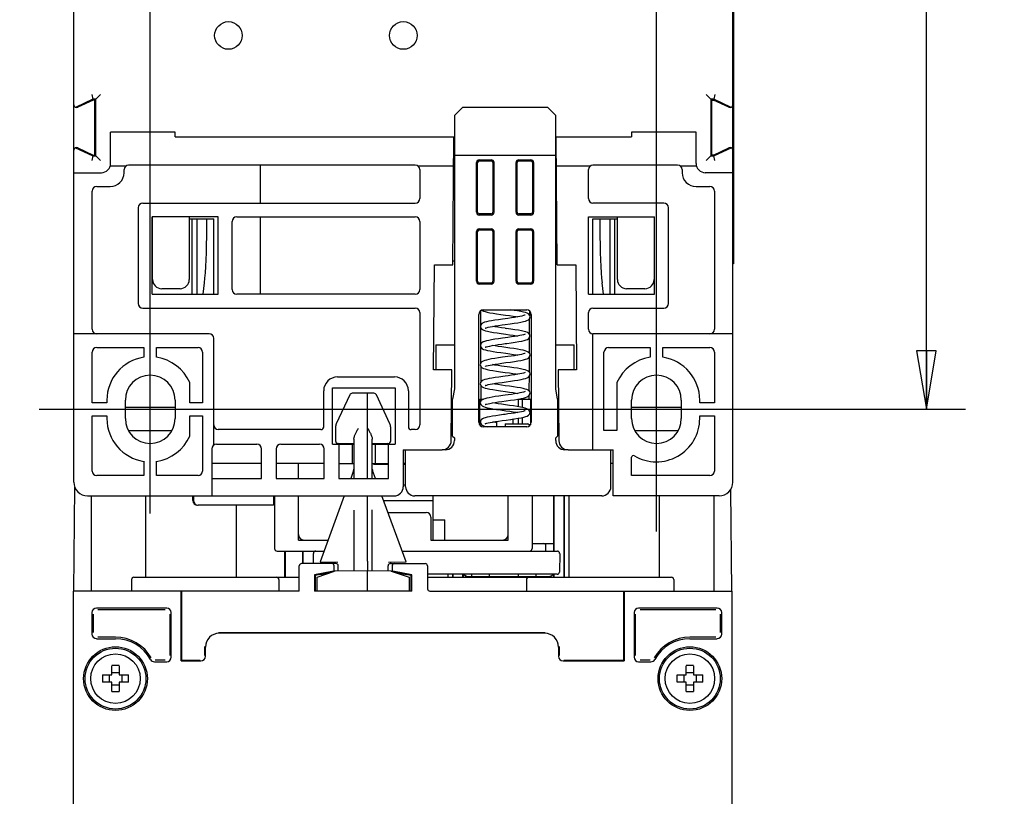
# Model space of a CAD drawing. Units: inches. Extents: x 1 to 21, y 1.5 to 16.2.
# Drawn here: x 17.8 to 21, y 7.8 to 10.3 of the extents above; entities that cross this region are included whole.
import ezdxf

# ---------------------------------------------------------------- set-up
doc = ezdxf.new("R2010")
doc.units = ezdxf.units.IN
doc.header["$LTSCALE"] = 1.21
doc.header["$MEASUREMENT"] = 0
doc.layers.get('0').update_dxf_attribs({"linetype": 'CONTINUOUS'})
doc.styles.get("Standard").update_dxf_attribs({"font": 'txt', "width": 0.8})
doc.dimstyles.new('DIMSTYLE_1', dxfattribs={"dimtxt": 0.15625, "dimasz": 0.1875, "dimexe": 0.125, "dimexo": 0.0625, "dimgap": 0.078125, "dimtad": 0, "dimtih": 1, "dimtoh": 1, "dimlfac": 1.333333, "dimzin": 4, "dimdsep": 46, "dimtxsty": 'Standard', "dimblk": 'CLOSED', "dimblk1": 'CLOSED', "dimblk2": 'CLOSED', "dimcen": 0.09, "dimadec": 0, "dimazin": 0, "dimtfac": 1, "dimtofl": 0, "dimtmove": 0, "dimatfit": 3, "dimldrblk": 'CLOSED', "dimfxl": 1, "dimtolj": 1, "dimtzin": 4, "dimarcsym": 0})

# ---------------------------------------------------------------- blocks, each defined once
blk = doc.blocks.new('_CLOSED')
at = {"color": 0, "linetype": 'ByBlock'}
for p, q in [((0, 0), (-1, 0.167)), ((-1, 0.167), (-1, -0.167)), ((-1, -0.167), (0, 0)), ((-1, 0), (0, 0))]:
    blk.add_line(p, q, dxfattribs=at)
blk = doc.blocks.new('*D10')
at = {"color": 2, "linetype": 'Continuous', "transparency": 16777216}
for p, q in [((17.8783, 12.0588), (20.8295, 12.0588)), ((20.7045, 12.0588), (20.7045, 10.9278)), ((20.7045, 9.0766), (20.7045, 10.381)), ((17.8586, 9.0766), (20.8295, 9.0766))]:
    blk.add_line(p, q, dxfattribs=at)
at = {"color": 2, "linetype": 'Continuous', "transparency": 16777216, "xscale": 0.1875, "yscale": 0.1875, "zscale": 0.1875}
for p, rotation in [((20.7045, 12.0588), 90), ((20.7045, 9.0766), 270)]:
    blk.add_blockref('_CLOSED', p, dxfattribs=dict(at, rotation=rotation))
at = {"color": 2, "linetype": 'Continuous', "transparency": 16777216, "insert": (20.642, 10.8497), "char_height": 0.15625, "width": 0.625, "attachment_point": 2, "line_spacing_factor": 0.9}
blk.add_mtext('3.98\\P[101]', dxfattribs=at)
blk = doc.blocks.new('*D12')
at = {"color": 2, "linetype": 'Continuous', "transparency": 16777216}
for p, q in [((18.2147, 8.7422), (18.2147, 12.9951)), ((19.8387, 8.6849), (19.8387, 12.9951)), ((18.2147, 12.8701), (18.6361, 12.8701)), ((19.8387, 12.8701), (19.4173, 12.8701))]:
    blk.add_line(p, q, dxfattribs=at)
at = {"color": 2, "linetype": 'Continuous', "transparency": 16777216, "xscale": 0.1875, "yscale": 0.1875, "zscale": 0.1875, "rotation": 180}
blk.add_blockref('_CLOSED', (18.2147, 12.8701), dxfattribs=at)
at = {"color": 2, "linetype": 'Continuous', "transparency": 16777216, "xscale": 0.1875, "yscale": 0.1875, "zscale": 0.1875}
blk.add_blockref('_CLOSED', (19.8387, 12.8701), dxfattribs=at)
at = {"color": 2, "linetype": 'Continuous', "transparency": 16777216, "insert": (19.0267, 12.9482), "char_height": 0.15625, "width": 0.625, "attachment_point": 2, "line_spacing_factor": 0.9}
blk.add_mtext('2.165\\P[55]', dxfattribs=at)

msp = doc.modelspace()

# ---------------------------------------------------------------- linework, layer by layer
at = {"color": 6, "linetype": 'Continuous'}
for p, q in [((17.9696, 8.8433), (17.9696, 12.1504)), ((20.0838, 8.8433), (20.0838, 12.1504)), ((18.0277, 10.0858), (18.031, 10.071)), ((18.0552, 10.0858), (18.0405, 10.071)), ((19.9981, 10.0858), (20.0129, 10.071)), ((20.0257, 10.0858), (20.0224, 10.071)), ((18.031, 10.071), (17.975, 10.0449)), ((18.0316, 10.0681), (17.9822, 10.045)), ((18.0405, 10.071), (18.031, 10.071)), ((18.0375, 10.0681), (18.0316, 10.0681)), ((18.0375, 9.8921), (18.0375, 10.0681)), ((18.0405, 9.8892), (18.0405, 10.071)), ((20.0129, 10.071), (20.0129, 9.8892)), ((20.0224, 10.071), (20.0129, 10.071)), ((20.0159, 9.8921), (20.0159, 10.0681)), ((20.0159, 10.0681), (20.0218, 10.0681)), ((20.0712, 10.045), (20.0218, 10.0681)), ((20.0784, 10.0449), (20.0224, 10.071)), ((18.0877, 9.8649), (18.0877, 9.9653)), ((18.2944, 9.9653), (18.0877, 9.9653)), ((18.2944, 9.9506), (18.2944, 9.9653)), ((18.2944, 9.9506), (19.1906, 9.9506)), ((19.1854, 9.5401), (19.1889, 9.9506)), ((19.5154, 9.9506), (19.759, 9.9506)), ((19.5206, 9.5401), (19.517, 9.9506)), ((19.759, 9.9653), (19.759, 9.9506)), ((19.9657, 9.9653), (19.759, 9.9653)), ((19.9657, 9.8649), (19.9657, 9.9653)), ((17.975, 9.9153), (18.031, 9.8892)), ((17.9822, 9.9152), (18.0316, 9.8921)), ((18.031, 9.8892), (18.0277, 9.8744)), ((18.031, 9.8892), (18.0405, 9.8892)), ((18.0316, 9.8921), (18.0375, 9.8921)), ((18.0552, 9.8744), (18.0405, 9.8892)), ((19.9981, 9.8744), (20.0129, 9.8892)), ((20.0129, 9.8892), (20.0224, 9.8892)), ((20.0218, 9.8921), (20.0159, 9.8921)), ((20.0218, 9.8921), (20.0712, 9.9152)), ((20.0224, 9.8892), (20.0784, 9.9153)), ((20.0257, 9.8744), (20.0224, 9.8892)), ((18.1359, 9.8564), (18.0864, 9.8564)), ((19.0651, 9.86), (18.1456, 9.86)), ((18.569, 9.738), (18.569, 9.86)), ((19.1881, 9.8564), (19.0748, 9.8564)), ((19.6253, 9.8564), (19.5178, 9.8564)), ((19.9066, 9.86), (19.635, 9.86)), ((19.9669, 9.8564), (19.9163, 9.8564)), ((17.9696, 9.8354), (18.0582, 9.8354)), ((18.1308, 9.8354), (18.1308, 9.8452)), ((19.0798, 9.8452), (19.0798, 9.7527)), ((19.6202, 9.7527), (19.6202, 9.8452)), ((19.9214, 9.8452), (19.9214, 9.8354)), ((20.0838, 9.8354), (19.9952, 9.8354)), ((18.0434, 9.7911), (18.0865, 9.7911)), ((19.9657, 9.7911), (20.01, 9.7911)), ((18.0287, 9.3334), (18.0287, 9.7764)), ((20.0247, 9.7764), (20.0247, 9.3334)), ((18.1911, 9.738), (19.0651, 9.738)), ((19.8623, 9.738), (19.635, 9.738)), ((18.1763, 9.7232), (18.1763, 9.4161)), ((19.8771, 9.4161), (19.8771, 9.7232)), ((18.2206, 9.4457), (18.2206, 9.6937)), ((18.4332, 9.6937), (18.2206, 9.6937)), ((18.2206, 9.6878), (18.2221, 9.6878)), ((18.3402, 9.6878), (18.4184, 9.6878)), ((18.349, 9.4457), (18.349, 9.6878)), ((18.3638, 9.6878), (18.3638, 9.4457)), ((18.3963, 9.657), (18.3963, 9.6878)), ((18.4184, 9.4457), (18.4184, 9.6878)), ((18.4332, 9.4457), (18.4332, 9.6937)), ((18.4775, 9.4604), (18.4775, 9.6789)), ((18.4922, 9.6937), (19.0651, 9.6937)), ((18.569, 9.4457), (18.569, 9.6937)), ((19.0798, 9.6789), (19.0798, 9.4604)), ((19.6202, 9.4457), (19.6202, 9.6937)), ((19.6202, 9.6937), (19.8328, 9.6937)), ((19.635, 9.4457), (19.635, 9.6878)), ((19.635, 9.6878), (19.7132, 9.6878)), ((19.6571, 9.6878), (19.6571, 9.657)), ((19.6896, 9.6878), (19.6896, 9.4457)), ((19.7043, 9.6878), (19.7043, 9.4457)), ((19.8328, 9.6878), (19.8313, 9.6878)), ((19.8328, 9.4457), (19.8328, 9.6937)), ((19.1234, 9.2035), (19.1263, 9.5401)), ((19.1263, 9.5401), (19.1854, 9.5401)), ((19.5206, 9.5401), (19.5796, 9.5401)), ((19.5796, 9.5401), (19.5826, 9.2035)), ((18.3843, 9.4457), (18.3889, 9.4823)), ((19.6691, 9.4457), (19.6645, 9.4823)), ((18.2206, 9.4457), (18.4332, 9.4457)), ((19.0651, 9.4457), (18.4922, 9.4457)), ((19.6202, 9.4457), (19.8328, 9.4457)), ((18.1911, 9.4014), (19.0651, 9.4014)), ((19.0798, 9.3866), (19.0798, 9.0264)), ((19.432, 9.3807), (19.432, 9.3771)), ((19.6202, 9.3334), (19.6202, 9.3866)), ((19.635, 9.4014), (19.8623, 9.4014)), ((18.4037, 9.3187), (17.9696, 9.3187)), ((19.635, 8.9466), (19.635, 9.3187)), ((20.0838, 9.3187), (19.635, 9.3187)), ((18.4184, 8.9614), (18.4184, 9.3039)), ((18.0287, 9.0972), (18.0287, 9.2596)), ((18.0434, 9.2744), (18.194, 9.2744)), ((18.194, 9.2744), (18.194, 9.2433)), ((18.2354, 9.2433), (18.2354, 9.2744)), ((18.2354, 9.2744), (18.3682, 9.2744)), ((18.383, 9.2596), (18.383, 9.0972)), ((19.6704, 9.0086), (19.6704, 9.2596)), ((19.6852, 9.2744), (19.818, 9.2744)), ((19.818, 9.2744), (19.818, 9.2433)), ((19.8594, 9.2433), (19.8594, 9.2744)), ((19.8594, 9.2744), (20.01, 9.2744)), ((20.0247, 9.2596), (20.0247, 9.0972)), ((19.1824, 9.2035), (19.1234, 9.2035)), ((19.1804, 8.9759), (19.1824, 9.2035)), ((19.5235, 9.2035), (19.5255, 8.9759)), ((19.5826, 9.2035), (19.5235, 9.2035)), ((18.3417, 9.0972), (18.3417, 9.1621)), ((18.8156, 9.1804), (18.9986, 9.1804)), ((19.7117, 9.1621), (19.7117, 9.0086)), ((18.7713, 9.0205), (18.7713, 9.1361)), ((18.7993, 8.9644), (18.7993, 9.1451)), ((18.7993, 9.1451), (19.0001, 9.1451)), ((19.0001, 9.1451), (19.0001, 8.9644)), ((19.0429, 9.1361), (19.0429, 9.0205)), ((18.0759, 9.0972), (18.0287, 9.0972)), ((18.0759, 9.1061), (18.0759, 9.0972)), ((18.135, 9.047), (18.135, 9.1061)), ((18.2944, 9.1061), (18.2944, 9.047)), ((18.383, 9.0972), (18.3417, 9.0972)), ((19.2718, 9.0268), (19.2718, 9.109)), ((19.2718, 9.109), (19.2837, 9.109)), ((19.3936, 9.109), (19.4342, 9.109)), ((19.3958, 9.0848), (19.3958, 9.109)), ((19.4342, 9.109), (19.4342, 9.0268)), ((19.759, 9.047), (19.759, 9.1061)), ((19.9184, 9.1061), (19.9184, 9.047)), ((19.9775, 9.0972), (19.9775, 9.1061)), ((20.0247, 9.0972), (19.9775, 9.0972)), ((18.2944, 9.0825), (18.135, 9.0825)), ((19.2688, 9.083), (19.2703, 9.029)), ((19.4356, 9.029), (19.4371, 9.0831)), ((19.9184, 9.0825), (19.759, 9.0825)), ((18.0287, 8.8787), (18.0287, 9.0559)), ((18.0287, 9.0559), (18.0759, 9.0559)), ((18.0759, 9.0559), (18.0759, 9.047)), ((18.3417, 8.991), (18.3417, 9.0559)), ((18.3417, 9.0559), (18.383, 9.0559)), ((18.383, 9.0559), (18.383, 8.8787)), ((19.3264, 9.0205), (19.3264, 9.0379)), ((19.3795, 9.0298), (19.3795, 9.0411)), ((19.3958, 9.0298), (19.3958, 9.0481)), ((19.9775, 9.047), (19.9775, 9.0559)), ((19.9775, 9.0559), (20.0247, 9.0559)), ((20.0247, 9.0559), (20.0247, 8.8787)), ((18.7624, 9.0116), (18.4332, 9.0116)), ((19.0651, 9.0116), (19.0518, 9.0116)), ((19.7117, 9.0086), (19.6704, 9.0086)), ((18.4125, 8.9496), (18.4125, 8.799)), ((18.4273, 8.9644), (18.5572, 8.9644)), ((18.572, 8.8551), (18.572, 8.9496)), ((18.6192, 8.9496), (18.6192, 8.8551)), ((18.634, 8.9644), (18.758, 8.9644)), ((18.7728, 8.8551), (18.7728, 8.9496)), ((18.7993, 8.9644), (18.8681, 8.9644)), ((18.82, 8.9644), (18.82, 8.8551)), ((18.8628, 8.9644), (18.8628, 8.9023)), ((18.9272, 8.9644), (19.0001, 8.9644)), ((18.9366, 8.9644), (18.9366, 8.9023)), ((18.9794, 8.8551), (18.9794, 8.9644)), ((19.0267, 8.9466), (19.0267, 8.8285)), ((19.0267, 8.9466), (19.1509, 8.9466)), ((19.555, 8.9466), (19.6999, 8.9466)), ((19.6999, 8.799), (19.6999, 8.9466)), ((18.194, 8.9098), (18.194, 8.864)), ((18.2354, 8.864), (18.2354, 8.9098)), ((19.759, 8.864), (19.759, 8.9226)), ((18.572, 8.9023), (18.4125, 8.9023)), ((18.7728, 8.9023), (18.6192, 8.9023)), ((18.82, 8.9023), (18.8681, 8.9023)), ((18.9272, 8.9023), (18.9794, 8.9023)), ((18.9322, 8.8994), (18.9322, 8.9021)), ((18.9794, 8.8994), (18.9322, 8.8994)), ((19.0341, 8.9023), (19.0267, 8.9023)), ((19.0341, 8.8994), (19.0267, 8.8994)), ((19.6999, 8.9023), (19.6925, 8.9023)), ((18.194, 8.864), (18.0434, 8.864)), ((18.3682, 8.864), (18.2354, 8.864)), ((18.4125, 8.8551), (18.572, 8.8551)), ((18.6192, 8.8551), (18.7728, 8.8551)), ((18.82, 8.8551), (18.9794, 8.8551)), ((20.01, 8.864), (19.759, 8.864)), ((19.0267, 8.8344), (19.0341, 8.8344)), ((18.0139, 8.799), (18.9972, 8.799)), ((18.3535, 8.799), (18.3535, 8.7842)), ((18.6104, 8.799), (18.6104, 8.7695)), ((19.1212, 8.799), (19.1212, 8.6573)), ((20.0395, 8.799), (19.6999, 8.799)), ((18.6104, 8.7695), (18.3682, 8.7695)), ((19.1212, 8.7222), (19.1596, 8.7222)), ((19.1596, 8.6573), (19.1596, 8.7222))]:
    msp.add_line(p, q, dxfattribs=at)
at = {"color": 7, "linetype": 'Continuous'}
for p, q in [((20.0853, 11.4562), (20.0853, 9.5428)), ((19.2171, 10.0451), (19.1906, 10.0185)), ((19.2171, 10.0451), (19.4888, 10.0451)), ((19.5154, 10.0185), (19.4888, 10.0451)), ((19.1906, 10.0185), (19.1906, 9.1425)), ((19.5154, 9.1425), (19.5154, 10.0185)), ((19.1906, 9.8915), (19.5154, 9.8915)), ((19.1883, 9.8768), (19.1906, 9.8768)), ((19.2614, 9.7084), (19.2614, 9.8679)), ((19.2648, 9.7084), (19.2648, 9.8679)), ((19.2703, 9.8768), (19.3087, 9.8768)), ((19.2703, 9.8734), (19.3087, 9.8734)), ((19.3141, 9.8679), (19.3141, 9.7084)), ((19.3175, 9.8679), (19.3175, 9.7084)), ((19.3884, 9.7084), (19.3884, 9.8679)), ((19.3918, 9.7084), (19.3918, 9.8679)), ((19.3973, 9.8768), (19.4356, 9.8768)), ((19.3973, 9.8734), (19.4356, 9.8734)), ((19.4411, 9.8679), (19.4411, 9.7084)), ((19.4445, 9.8679), (19.4445, 9.7084)), ((19.5154, 9.8768), (19.5176, 9.8768)), ((20.0853, 9.7879), (20.0838, 9.7879)), ((19.3087, 9.703), (19.2703, 9.703)), ((19.3087, 9.6996), (19.2703, 9.6996)), ((19.4356, 9.703), (19.3973, 9.703)), ((19.4356, 9.6996), (19.3973, 9.6996)), ((18.2221, 9.4929), (18.2221, 9.6937)), ((18.3402, 9.6937), (18.3402, 9.4929)), ((19.7132, 9.4929), (19.7132, 9.6937)), ((19.8313, 9.6937), (19.8313, 9.4929)), ((19.2614, 9.487), (19.2614, 9.6464)), ((19.2648, 9.487), (19.2648, 9.6464)), ((19.2703, 9.6553), (19.3087, 9.6553)), ((19.2703, 9.6519), (19.3087, 9.6519)), ((19.3141, 9.6464), (19.3141, 9.487)), ((19.3175, 9.6464), (19.3175, 9.487)), ((19.3884, 9.487), (19.3884, 9.6464)), ((19.3918, 9.487), (19.3918, 9.6464)), ((19.3973, 9.6553), (19.4356, 9.6553)), ((19.3973, 9.6519), (19.4356, 9.6519)), ((19.4411, 9.6464), (19.4411, 9.487)), ((19.4445, 9.6464), (19.4445, 9.487)), ((19.1906, 9.552), (19.1855, 9.552)), ((19.5205, 9.552), (19.5154, 9.552)), ((20.0853, 9.5428), (20.0838, 9.5428)), ((19.3087, 9.4815), (19.2703, 9.4815)), ((19.3087, 9.4781), (19.2703, 9.4781)), ((19.4356, 9.4815), (19.3973, 9.4815)), ((19.4356, 9.4781), (19.3973, 9.4781)), ((18.3106, 9.4634), (18.2516, 9.4634)), ((19.8018, 9.4634), (19.7427, 9.4634)), ((19.2688, 9.0352), (19.2688, 9.3807)), ((19.2789, 9.3945), (19.2795, 9.3939)), ((19.2795, 9.3939), (19.2839, 9.3918)), ((19.2836, 9.3955), (19.4224, 9.3955)), ((19.2839, 9.3918), (19.2893, 9.39)), ((19.4315, 9.3788), (19.4278, 9.3826)), ((19.4371, 9.3807), (19.4371, 9.0352)), ((19.3534, 9.3485), (19.3695, 9.3507)), ((19.4006, 9.3743), (19.3928, 9.3729)), ((19.4314, 9.3672), (19.4332, 9.3731)), ((19.4332, 9.3731), (19.4315, 9.3788)), ((19.3534, 9.3364), (19.357, 9.3359)), ((19.1315, 9.2833), (19.1315, 9.2035)), ((19.1315, 9.2833), (19.1906, 9.2833)), ((19.5154, 9.2833), (19.5744, 9.2833)), ((19.5744, 9.2035), (19.5744, 9.2833)), ((18.9122, 9.1284), (18.8628, 9.1279)), ((18.9122, 8.8551), (18.9122, 9.1284)), ((18.9324, 9.1282), (18.9122, 9.1284)), ((19.1906, 9.1425), (19.1847, 9.109)), ((19.5213, 9.109), (19.5154, 9.1425)), ((18.8549, 9.1228), (18.8118, 9.0305)), ((18.9835, 9.0305), (18.9403, 9.1231)), ((19.1847, 8.9909), (19.1847, 9.109)), ((19.2758, 9.1035), (19.2737, 9.0978)), ((19.4076, 9.109), (19.4076, 9.0826)), ((19.5213, 9.109), (19.5213, 8.9909)), ((19.274, 9.0383), (19.2745, 9.0318)), ((19.3222, 9.0373), (19.3325, 9.0389)), ((19.3325, 9.0389), (19.3438, 9.0405)), ((19.3703, 9.0442), (19.3715, 9.0444)), ((19.3715, 9.0444), (19.3836, 9.0461)), ((19.4076, 9.0503), (19.4076, 9.0298)), ((18.1456, 9.0084), (18.2838, 9.0084)), ((18.8091, 9.018), (18.8091, 8.9757)), ((18.9862, 8.9754), (18.9862, 9.018)), ((19.4224, 9.0205), (19.2836, 9.0205)), ((19.3534, 9.0298), (19.3534, 9.0205)), ((19.3534, 9.0298), (19.4239, 9.0298)), ((19.4342, 9.0264), (19.4312, 9.0264)), ((19.7695, 9.0084), (19.9076, 9.0084)), ((18.8681, 8.9807), (18.8681, 8.8551)), ((18.9272, 8.8551), (18.9272, 8.9806)), ((19.1847, 8.9909), (19.1906, 8.985)), ((19.1906, 8.985), (19.1906, 8.9762)), ((19.5154, 8.985), (19.5213, 8.9909)), ((19.5154, 8.9762), (19.5154, 8.985)), ((18.8681, 8.9664), (18.8179, 8.9668)), ((18.9775, 8.9665), (18.9272, 8.9661)), ((19.0341, 8.8285), (19.0341, 8.9466)), ((19.161, 8.9466), (19.1509, 8.9466)), ((19.555, 8.9466), (19.5449, 8.9466)), ((19.6925, 8.8285), (19.6925, 8.9466)), ((18.6901, 8.8551), (18.6901, 8.9021)), ((18.8672, 8.8808), (18.8578, 8.8551)), ((18.9375, 8.8551), (18.9281, 8.8808)), ((17.9703, 8.4935), (17.9732, 8.8269)), ((20.0761, 8.8188), (20.079, 8.4935)), ((18.0265, 8.4935), (18.0265, 8.799)), ((18.352, 8.7839), (18.352, 8.799)), ((18.3528, 8.799), (18.3528, 8.7847)), ((18.6133, 8.799), (18.6133, 8.6307)), ((18.6901, 8.6573), (18.6901, 8.799)), ((18.8373, 8.799), (18.7597, 8.587)), ((18.9122, 8.7728), (18.9122, 8.799)), ((19.0356, 8.587), (18.958, 8.799)), ((18.9634, 8.7842), (19.1212, 8.7842)), ((19.663, 8.799), (19.0636, 8.799)), ((19.3633, 8.6573), (19.3633, 8.799)), ((19.4401, 8.799), (19.4401, 8.6307)), ((19.5089, 8.799), (19.5089, 8.6942)), ((19.5107, 8.6218), (19.5107, 8.799)), ((19.5425, 8.5378), (19.5425, 8.799)), ((19.5442, 8.5378), (19.5442, 8.799)), ((20.0228, 8.799), (20.0228, 8.4935)), ((18.8681, 8.7533), (18.8681, 8.5581)), ((18.9122, 8.7308), (18.9122, 8.7728)), ((18.9272, 8.5584), (18.9272, 8.7547)), ((18.9122, 8.5896), (18.9122, 8.7308)), ((18.9775, 8.7459), (19.1005, 8.7459)), ((19.1153, 8.7311), (19.1153, 8.6573)), ((19.5088, 8.6855), (19.5087, 8.6845)), ((19.5089, 8.6931), (19.5088, 8.6893)), ((19.5088, 8.6893), (19.5088, 8.6869)), ((19.5088, 8.6869), (19.5088, 8.6855)), ((19.5089, 8.6941), (19.5089, 8.6931)), ((18.6901, 8.6573), (18.7854, 8.6573)), ((19.1153, 8.6573), (19.3633, 8.6573)), ((19.5085, 8.6824), (19.5085, 8.6218)), ((19.5087, 8.6833), (19.5087, 8.683)), ((19.4401, 8.646), (19.5085, 8.646)), ((19.4837, 8.6218), (19.4839, 8.6386)), ((18.6222, 8.6218), (18.7725, 8.6218)), ((18.6468, 8.5378), (18.6468, 8.6218)), ((18.6476, 8.6218), (18.6476, 8.5378)), ((18.7048, 8.5821), (18.7048, 8.6218)), ((18.7056, 8.5821), (18.7056, 8.6218)), ((18.7387, 8.5821), (18.7384, 8.6144)), ((19.0228, 8.6218), (19.5208, 8.6218)), ((19.5282, 8.6144), (19.5276, 8.5547)), ((18.6924, 8.4935), (18.6931, 8.5747)), ((18.8107, 8.5821), (18.7005, 8.5821)), ((18.7597, 8.587), (18.8164, 8.5865)), ((18.8049, 8.5571), (18.8048, 8.5748)), ((18.8091, 8.5865), (18.8091, 8.5821)), ((18.8182, 8.5591), (18.8181, 8.5748)), ((18.9122, 8.5896), (18.9122, 8.5585)), ((18.9777, 8.5591), (18.9778, 8.5748)), ((18.9789, 8.5865), (19.0356, 8.587)), ((18.9852, 8.5821), (19.0966, 8.5821)), ((18.9862, 8.5821), (18.9862, 8.5865)), ((18.9911, 8.5748), (18.991, 8.5568)), ((19.1039, 8.5747), (19.1046, 8.5009)), ((18.155, 8.5305), (18.1547, 8.4935)), ((18.1624, 8.5378), (18.6928, 8.5378)), ((18.6275, 8.5305), (18.6278, 8.4935)), ((18.7976, 8.5566), (18.7419, 8.5458)), ((18.7419, 8.5458), (18.7419, 8.4935)), ((18.7419, 8.5458), (18.7429, 8.545)), ((18.7429, 8.5438), (18.7429, 8.545)), ((18.7429, 8.5438), (18.7437, 8.5442)), ((18.7584, 8.547), (18.7437, 8.5443)), ((18.7437, 8.5451), (18.7437, 8.5442)), ((18.7943, 8.5533), (18.7444, 8.5437)), ((18.7444, 8.5437), (18.7444, 8.4935)), ((18.75, 8.5378), (18.8064, 8.5576)), ((18.75, 8.495), (18.75, 8.5378)), ((18.7577, 8.5479), (18.7592, 8.5482)), ((18.7584, 8.547), (18.7592, 8.5472)), ((18.774, 8.5509), (18.774, 8.5501)), ((18.9122, 8.5585), (18.8064, 8.5576)), ((18.817, 8.5589), (18.8099, 8.5576)), ((18.9122, 8.4935), (18.9122, 8.5585)), ((18.9881, 8.5578), (18.9122, 8.5585)), ((18.9845, 8.5579), (18.9789, 8.5589)), ((18.9881, 8.5578), (19.0453, 8.5378)), ((19.054, 8.5458), (18.9983, 8.5566)), ((19.0515, 8.5437), (19.0003, 8.5536)), ((19.022, 8.5501), (19.022, 8.5509)), ((19.0383, 8.5479), (19.0367, 8.5482)), ((19.0375, 8.547), (19.0367, 8.5472)), ((19.0522, 8.5443), (19.0375, 8.547)), ((19.0453, 8.5378), (19.0453, 8.4947)), ((19.0515, 8.4935), (19.0515, 8.5437)), ((19.0522, 8.5442), (19.0522, 8.5451)), ((19.053, 8.5438), (19.0522, 8.5442)), ((19.053, 8.545), (19.054, 8.5458)), ((19.053, 8.545), (19.053, 8.5438)), ((19.054, 8.4935), (19.054, 8.5458)), ((19.5203, 8.5474), (19.1042, 8.5474)), ((19.1043, 8.5378), (19.8869, 8.5378)), ((19.1842, 8.5474), (19.1842, 8.5378)), ((19.1859, 8.5474), (19.1859, 8.5378)), ((19.2177, 8.5378), (19.2177, 8.5474)), ((19.2328, 8.5406), (19.4951, 8.5406)), ((19.2466, 8.542), (19.2466, 8.5474)), ((19.3022, 8.5474), (19.3023, 8.542)), ((19.3963, 8.542), (19.3963, 8.5474)), ((19.4217, 8.5305), (19.4214, 8.4935)), ((19.452, 8.5474), (19.452, 8.542)), ((19.5099, 8.5389), (19.5099, 8.5378)), ((19.5107, 8.5378), (19.5107, 8.5474)), ((19.8942, 8.5305), (19.8946, 8.4935)), ((17.9675, 8.4935), (17.9675, 5.3193)), ((18.6924, 8.4935), (17.9675, 8.4935)), ((18.3136, 8.2698), (18.3136, 8.4935)), ((18.316, 8.2867), (18.316, 8.4935)), ((19.054, 8.4935), (18.7419, 8.4935)), ((18.9122, 8.4935), (18.75, 8.495)), ((19.0453, 8.4947), (18.9122, 8.4935)), ((19.112, 8.4935), (20.0817, 8.4935)), ((19.7333, 8.4935), (19.7333, 8.2867)), ((19.7356, 8.4935), (19.7356, 8.2698)), ((20.0817, 5.3193), (20.0817, 8.4935)), ((18.2677, 8.4394), (18.0424, 8.4394)), ((18.0471, 8.4346), (18.2629, 8.4346)), ((20.0335, 8.4394), (19.7815, 8.4394)), ((19.7863, 8.4346), (20.0287, 8.4346)), ((18.0276, 8.4246), (18.0276, 8.3558)), ((18.0324, 8.3605), (18.0324, 8.4198)), ((18.2777, 8.4198), (18.2777, 8.2867)), ((18.2825, 8.2819), (18.2825, 8.4246)), ((19.7668, 8.4246), (19.7668, 8.2819)), ((19.7715, 8.2867), (19.7715, 8.4198)), ((20.0435, 8.4198), (20.0435, 8.3605)), ((20.0482, 8.3558), (20.0482, 8.4246)), ((18.0424, 8.341), (18.1034, 8.341)), ((18.1034, 8.3458), (18.0471, 8.3458)), ((18.4342, 8.3605), (19.4822, 8.3605)), ((19.48, 8.3583), (18.4364, 8.3583)), ((20.0287, 8.3458), (19.9459, 8.3458)), ((19.9459, 8.341), (20.0335, 8.341)), ((18.3899, 8.2867), (18.3899, 8.3162)), ((18.3921, 8.2845), (18.3921, 8.3141)), ((19.5243, 8.3141), (19.5243, 8.2845)), ((19.5265, 8.3162), (19.5265, 8.2867)), ((18.0916, 8.2248), (18.0916, 8.2545)), ((18.1152, 8.2545), (18.1152, 8.2248)), ((18.2284, 8.2672), (18.2677, 8.2672)), ((18.2629, 8.272), (18.2312, 8.272)), ((18.3136, 8.2698), (18.3158, 8.272)), ((18.3136, 8.2698), (18.3773, 8.2698)), ((18.3158, 8.272), (18.3751, 8.272)), ((19.539, 8.2698), (19.7356, 8.2698)), ((19.5412, 8.272), (19.7334, 8.272)), ((19.7356, 8.2698), (19.7334, 8.272)), ((19.7815, 8.2672), (19.8209, 8.2672)), ((19.8181, 8.272), (19.7863, 8.272)), ((19.9341, 8.2248), (19.9341, 8.2545)), ((19.9577, 8.2545), (19.9577, 8.2248)), ((18.0621, 8.2248), (18.0916, 8.2248)), ((18.0836, 8.2248), (18.0836, 8.2012)), ((18.0916, 8.233), (18.1152, 8.233)), ((18.1152, 8.2248), (18.1449, 8.2248)), ((18.1234, 8.2248), (18.1234, 8.2012)), ((19.9046, 8.2248), (19.9341, 8.2248)), ((19.9261, 8.2248), (19.9261, 8.2012)), ((19.9341, 8.233), (19.9577, 8.233)), ((19.9577, 8.2248), (19.9874, 8.2248)), ((19.9659, 8.2248), (19.9659, 8.2012)), ((18.0916, 8.2012), (18.0621, 8.2012)), ((18.0916, 8.1717), (18.0916, 8.2012)), ((18.0916, 8.1932), (18.1152, 8.1932)), ((18.1152, 8.2012), (18.1152, 8.1717)), ((18.1449, 8.2012), (18.1152, 8.2012)), ((19.9341, 8.2012), (19.9046, 8.2012)), ((19.9341, 8.1717), (19.9341, 8.2012)), ((19.9341, 8.1932), (19.9577, 8.1932)), ((19.9874, 8.2012), (19.9577, 8.2012)), ((19.9577, 8.2012), (19.9577, 8.1717))]:
    msp.add_line(p, q, dxfattribs=at)
at = {"color": 3, "linetype": 'Continuous'}
for p, q in [((18.2008, 8.5378), (18.2008, 8.799)), ((19.5591, 8.5378), (19.5591, 8.799)), ((19.8484, 8.5378), (19.8484, 8.799)), ((18.4902, 8.7692), (18.4902, 8.5378)), ((19.1693, 8.5474), (19.1693, 8.5378))]:
    msp.add_line(p, q, dxfattribs=at)
at = {"color": 7, "linetype": 'Continuous'}
for points in [[(19.2893, 9.39), (19.2961, 9.3882), (19.3044, 9.3865), (19.3144, 9.3848), (19.3261, 9.383), (19.3392, 9.3811), (19.3549, 9.3789)], [(19.4117, 9.3884), (19.4034, 9.3901), (19.3934, 9.3919), (19.3818, 9.3937), (19.3696, 9.3955)], [(19.4278, 9.3826), (19.4235, 9.3849), (19.4183, 9.3867), (19.4117, 9.3884)], [(19.3535, 9.3671), (19.345, 9.3659), (19.3319, 9.364), (19.32, 9.3623), (19.3096, 9.3605), (19.3006, 9.3589), (19.2933, 9.3573), (19.2872, 9.3556), (19.2825, 9.3538), (19.2785, 9.3515), (19.275, 9.3475), (19.2738, 9.3412), (19.2762, 9.3355), (19.2802, 9.3322), (19.2846, 9.3302), (19.2901, 9.3284), (19.297, 9.3267), (19.3055, 9.325), (19.3156, 9.3233), (19.3272, 9.3215), (19.3403, 9.3196), (19.3552, 9.3175)], [(19.3928, 9.3729), (19.3837, 9.3714), (19.3736, 9.3699), (19.3624, 9.3683), (19.3534, 9.3671)], [(19.3549, 9.3789), (19.3672, 9.3772), (19.3786, 9.3755), (19.3889, 9.3739), (19.3939, 9.3731)], [(19.3695, 9.3507), (19.3823, 9.3526), (19.3938, 9.3544), (19.4036, 9.3561), (19.4117, 9.3578), (19.4183, 9.3595), (19.4234, 9.3613), (19.4277, 9.3635), (19.4314, 9.3672)], [(19.417, 9.3786), (19.4171, 9.3786), (19.4154, 9.378), (19.412, 9.3769), (19.407, 9.3756), (19.4006, 9.3743)], [(19.2901, 9.3371), (19.2897, 9.3368), (19.2908, 9.3373), (19.2939, 9.3384), (19.2987, 9.3396), (19.305, 9.341), (19.3127, 9.3424)], [(19.3127, 9.3424), (19.3218, 9.3439), (19.332, 9.3454), (19.3433, 9.347), (19.3534, 9.3485)], [(19.3534, 9.3364), (19.3415, 9.3381), (19.3303, 9.3397), (19.3201, 9.3412), (19.3129, 9.3424)], [(19.3534, 9.2871), (19.3584, 9.2878), (19.3726, 9.2898), (19.3856, 9.2917), (19.397, 9.2936), (19.4066, 9.2954), (19.4144, 9.2971), (19.4206, 9.2989), (19.4254, 9.3009), (19.4296, 9.3037), (19.4327, 9.3088), (19.4326, 9.3153), (19.4294, 9.32), (19.4252, 9.3228), (19.4202, 9.3247), (19.414, 9.3265), (19.4059, 9.3283), (19.3961, 9.3301), (19.3845, 9.3319), (19.3714, 9.3339), (19.357, 9.3359)], [(19.3552, 9.3175), (19.3676, 9.3158), (19.379, 9.3141), (19.3892, 9.3126), (19.3939, 9.3118)], [(19.4171, 9.3173), (19.417, 9.3173), (19.4153, 9.3166), (19.4118, 9.3155), (19.4067, 9.3142), (19.4002, 9.3129)], [(19.3535, 9.3057), (19.3453, 9.3046), (19.3322, 9.3027), (19.3203, 9.301), (19.3098, 9.2993), (19.3009, 9.2976), (19.2934, 9.296), (19.2874, 9.2943), (19.2826, 9.2925), (19.2786, 9.2902), (19.2751, 9.2863), (19.2738, 9.2801), (19.2761, 9.2743), (19.28, 9.271), (19.2844, 9.2689), (19.2898, 9.2671), (19.2967, 9.2655), (19.305, 9.2638), (19.315, 9.2621), (19.3266, 9.2603), (19.3396, 9.2584), (19.3557, 9.2561)], [(19.312, 9.2809), (19.321, 9.2824), (19.3312, 9.284), (19.3425, 9.2856), (19.3534, 9.2871)], [(19.4002, 9.3129), (19.3924, 9.3115), (19.3834, 9.31), (19.3732, 9.3085), (19.3621, 9.3069), (19.3534, 9.3057)], [(19.2903, 9.276), (19.2897, 9.2755), (19.2906, 9.2759), (19.2935, 9.2769), (19.2981, 9.2781), (19.3043, 9.2795), (19.312, 9.2809)], [(19.3682, 9.273), (19.3423, 9.2766), (19.3311, 9.2782), (19.321, 9.2798), (19.3129, 9.2811)], [(19.343, 9.2243), (19.356, 9.2262), (19.3701, 9.2281), (19.3829, 9.23), (19.3943, 9.2318), (19.4041, 9.2335), (19.4122, 9.2353), (19.4187, 9.237), (19.4238, 9.2388), (19.428, 9.2411), (19.4316, 9.245), (19.4331, 9.2511), (19.4312, 9.2566), (19.4275, 9.2602), (19.4231, 9.2624), (19.4179, 9.2641), (19.4112, 9.2658), (19.4029, 9.2676), (19.3929, 9.2693), (19.3812, 9.2711), (19.3682, 9.273)], [(19.3557, 9.2561), (19.3682, 9.2544), (19.3796, 9.2527), (19.3898, 9.2511), (19.3939, 9.2504)], [(19.4171, 9.256), (19.417, 9.2559), (19.415, 9.2552), (19.4114, 9.2541), (19.4063, 9.2528), (19.3997, 9.2515)], [(19.3615, 9.2455), (19.3451, 9.2433), (19.3321, 9.2414), (19.3204, 9.2397), (19.31, 9.238), (19.3011, 9.2363), (19.2937, 9.2347), (19.2877, 9.2331), (19.2829, 9.2313), (19.2789, 9.2291), (19.2753, 9.2254), (19.2737, 9.2194), (19.2758, 9.2134), (19.2797, 9.2099), (19.284, 9.2077), (19.2893, 9.206), (19.296, 9.2043), (19.3043, 9.2026), (19.3142, 9.2009), (19.3258, 9.1991), (19.3388, 9.1972), (19.3534, 9.1951)], [(19.3124, 9.2197), (19.3215, 9.2212), (19.3317, 9.2227), (19.343, 9.2243)], [(19.3997, 9.2515), (19.3919, 9.2501), (19.3828, 9.2486), (19.3726, 9.2471), (19.3615, 9.2455)], [(19.2902, 9.2145), (19.2897, 9.2142), (19.2907, 9.2146), (19.2937, 9.2157), (19.2985, 9.2169), (19.3048, 9.2183), (19.3124, 9.2197)], [(19.368, 9.2117), (19.3418, 9.2154), (19.3306, 9.217), (19.3205, 9.2185), (19.3129, 9.2198)], [(19.3436, 9.1631), (19.3562, 9.1649), (19.3703, 9.1668), (19.3831, 9.1687), (19.3945, 9.1705), (19.4043, 9.1723), (19.4124, 9.174), (19.4188, 9.1757), (19.4239, 9.1775), (19.4282, 9.1799), (19.4318, 9.1838), (19.4331, 9.19), (19.4311, 9.1954), (19.4273, 9.1989), (19.423, 9.2011), (19.4177, 9.2029), (19.411, 9.2046), (19.4026, 9.2063), (19.3926, 9.208), (19.381, 9.2098), (19.368, 9.2117)], [(19.3534, 9.1951), (19.3671, 9.1932), (19.3785, 9.1916), (19.3887, 9.19), (19.3939, 9.1891)], [(19.417, 9.1946), (19.4171, 9.1947), (19.4155, 9.194), (19.4121, 9.1929), (19.4071, 9.1917), (19.4007, 9.1903)], [(19.3535, 9.1831), (19.3457, 9.182), (19.3327, 9.1802), (19.321, 9.1784), (19.3106, 9.1767), (19.3017, 9.1751), (19.2942, 9.1735), (19.2881, 9.1719), (19.2832, 9.1702), (19.2792, 9.168), (19.2756, 9.1645), (19.2737, 9.1587), (19.2755, 9.1525), (19.2794, 9.1487), (19.2837, 9.1465), (19.289, 9.1447), (19.2957, 9.143), (19.304, 9.1413), (19.314, 9.1396), (19.3256, 9.1378), (19.3387, 9.1359), (19.3548, 9.1336)], [(19.3053, 9.157), (19.313, 9.1585), (19.3221, 9.1599), (19.3323, 9.1615), (19.3436, 9.1631)], [(19.4007, 9.1903), (19.393, 9.1889), (19.3839, 9.1875), (19.3738, 9.1859), (19.3626, 9.1844), (19.3534, 9.1831)], [(19.29, 9.1531), (19.2897, 9.1528), (19.2909, 9.1534), (19.2941, 9.1544), (19.2989, 9.1557), (19.3053, 9.157)], [(19.3534, 9.1524), (19.3412, 9.1541), (19.33, 9.1557), (19.3198, 9.1573), (19.3129, 9.1585)], [(19.4283, 9.1186), (19.4319, 9.1228), (19.4331, 9.129), (19.4309, 9.1343), (19.4271, 9.1377), (19.4228, 9.1399), (19.4175, 9.1416), (19.4107, 9.1433), (19.4023, 9.145), (19.3922, 9.1468), (19.3806, 9.1486), (19.3675, 9.1505), (19.3534, 9.1524)], [(19.4006, 9.129), (19.3928, 9.1276), (19.3838, 9.1261), (19.3736, 9.1246), (19.3625, 9.123), (19.3534, 9.1217)], [(19.3548, 9.1336), (19.3672, 9.1319), (19.3786, 9.1302), (19.3888, 9.1286), (19.3939, 9.1278)], [(19.417, 9.1333), (19.4171, 9.1333), (19.4155, 9.1327), (19.412, 9.1316), (19.407, 9.1303), (19.4006, 9.129)], [(19.2737, 9.0978), (19.2753, 9.0915), (19.2792, 9.0876), (19.2835, 9.0853), (19.2887, 9.0835), (19.2954, 9.0818), (19.3036, 9.0801), (19.3136, 9.0783), (19.3252, 9.0765), (19.3382, 9.0746), (19.3556, 9.0722)], [(19.2884, 9.1107), (19.2835, 9.109), (19.2794, 9.1069), (19.2758, 9.1035)], [(19.3534, 9.1218), (19.3464, 9.1208), (19.3334, 9.1189), (19.3216, 9.1172), (19.3112, 9.1155), (19.3022, 9.1139), (19.2946, 9.1123), (19.2884, 9.1107)], [(19.2902, 9.0919), (19.2897, 9.0915), (19.2907, 9.092), (19.2937, 9.093), (19.2985, 9.0943), (19.3047, 9.0956), (19.3124, 9.097)], [(19.3124, 9.097), (19.3215, 9.0985), (19.3317, 9.1001), (19.343, 9.1017)], [(19.3673, 9.0892), (19.3418, 9.0927), (19.3306, 9.0943), (19.3205, 9.0959), (19.3129, 9.0971)], [(19.343, 9.1017), (19.3563, 9.1035), (19.3703, 9.1055), (19.3833, 9.1074)], [(19.3833, 9.1074), (19.3947, 9.1092), (19.4045, 9.111), (19.4126, 9.1127), (19.419, 9.1144)], [(19.419, 9.1144), (19.4241, 9.1162), (19.4283, 9.1186)], [(19.3998, 9.0675), (19.3919, 9.0661), (19.3829, 9.0647), (19.3727, 9.0631), (19.3616, 9.0616), (19.3534, 9.0604)], [(19.3556, 9.0722), (19.3681, 9.0704), (19.3795, 9.0688), (19.3897, 9.0672), (19.3939, 9.0664)], [(19.3836, 9.0461), (19.395, 9.0479), (19.4048, 9.0497), (19.4128, 9.0514), (19.4192, 9.0531), (19.4242, 9.055), (19.4285, 9.0575), (19.432, 9.0617), (19.4331, 9.0679), (19.4308, 9.0732), (19.427, 9.0765), (19.4226, 9.0786), (19.4173, 9.0803), (19.4105, 9.082), (19.4021, 9.0837), (19.392, 9.0855), (19.3803, 9.0873), (19.3673, 9.0892)], [(19.4171, 9.072), (19.417, 9.072), (19.4151, 9.0712), (19.4114, 9.0701), (19.4063, 9.0688), (19.3998, 9.0675)], [(19.3534, 9.0604), (19.3476, 9.0596), (19.3348, 9.0578), (19.3231, 9.0561), (19.3127, 9.0544), (19.3036, 9.0528), (19.296, 9.0513), (19.2896, 9.0497), (19.2845, 9.048), (19.2804, 9.0461), (19.2767, 9.0433), (19.274, 9.0383)], [(19.2899, 9.0303), (19.2897, 9.0302), (19.291, 9.0308), (19.2942, 9.0318), (19.2991, 9.0331), (19.3054, 9.0344)], [(19.3054, 9.0344), (19.3132, 9.0358), (19.3222, 9.0373)], [(19.3264, 9.0336), (19.3182, 9.0349), (19.313, 9.0358)], [(19.3438, 9.0405), (19.3567, 9.0423), (19.3703, 9.0442)], [(19.2745, 9.0318), (19.2779, 9.0272), (19.282, 9.0246)], [(19.282, 9.0246), (19.2868, 9.0228), (19.2928, 9.0211), (19.2953, 9.0205)], [(19.5087, 8.6845), (19.5087, 8.6836), (19.5087, 8.6833)]]:
    msp.add_lwpolyline(points, dxfattribs=at)
at = {"color": 6, "linetype": 'Continuous'}
for centre in [(18.4657, 10.2754), (19.0267, 10.2754)]:
    msp.add_circle(centre, 0.0443, dxfattribs=at)
at = {"color": 7, "linetype": 'Continuous'}
for centre, radius in [((18.1034, 8.213), 0.1022), ((18.1034, 8.213), 0.0975), ((19.9459, 8.213), 0.1022), ((19.9459, 8.213), 0.0975), ((18.1034, 8.213), 0.0794), ((19.9459, 8.213), 0.0794)]:
    msp.add_circle(centre, radius, dxfattribs=at)
at = {"color": 6, "linetype": 'Continuous'}
for centre, radius, start, end in [((17.9785, 10.0531), 0.00886, 180, 295), ((20.0749, 10.0531), 0.00886, 245, 360), ((17.9785, 9.9071), 0.00886, 65, 180), ((20.0749, 9.9071), 0.00886, 0, 115), ((18.0582, 9.8649), 0.0295, 270, 360), ((18.1456, 9.8452), 0.0148, 90, 180), ((19.0651, 9.8452), 0.0148, 0, 90), ((19.635, 9.8452), 0.0148, 90, 180), ((19.9066, 9.8452), 0.0148, 0, 90), ((19.9952, 9.8649), 0.0295, 180, 270), ((18.0865, 9.8354), 0.0443, 270, 360), ((19.9657, 9.8354), 0.0443, 180, 270), ((18.0434, 9.7764), 0.0148, 90, 180), ((20.01, 9.7764), 0.0148, 0, 90), ((18.1911, 9.7232), 0.0148, 90, 180), ((19.0651, 9.7527), 0.0148, 270, 360), ((19.635, 9.7527), 0.0148, 180, 270), ((19.8623, 9.7232), 0.0148, 0, 90), ((18.4922, 9.6789), 0.0148, 90, 180), ((19.0651, 9.6789), 0.0148, 0, 90), ((18.4922, 9.4604), 0.0148, 180, 270), ((19.0651, 9.4604), 0.0148, 270, 360), ((18.1911, 9.4161), 0.0148, 180, 270), ((19.8623, 9.4161), 0.0148, 270, 360), ((19.0651, 9.3866), 0.0148, 0, 90), ((19.635, 9.3866), 0.0148, 90, 180), ((18.0434, 9.3334), 0.0148, 180, 270), ((18.4037, 9.3039), 0.0148, 0, 90), ((19.635, 9.3334), 0.0148, 180, 270), ((20.01, 9.3334), 0.0148, 270, 360), ((18.0434, 9.2596), 0.0148, 90, 180), ((18.3682, 9.2596), 0.0148, 0, 90), ((19.6852, 9.2596), 0.0148, 90, 180), ((20.01, 9.2596), 0.0148, 0, 90), ((18.2147, 9.1061), 0.1388, 98.5653, 180), ((18.2147, 9.1061), 0.1388, 23.815, 81.4347), ((19.8387, 9.1061), 0.1388, 98.5648, 156.1906), ((19.8387, 9.1061), 0.1388, 0, 81.4347), ((18.2147, 9.1061), 0.0797, 360, 180), ((18.8156, 9.1361), 0.0443, 90, 180), ((18.9986, 9.1361), 0.0443, 0, 90), ((19.8387, 9.1061), 0.0797, 0, 180), ((18.2147, 9.047), 0.1388, 180, 261.4347), ((18.2147, 9.047), 0.0797, 180, 360), ((19.3707, 9.0411), 0.00886, 0, 30), ((19.8387, 9.047), 0.0797, 180, 360), ((19.8387, 9.047), 0.1388, 239.2744, 360), ((18.4332, 9.0264), 0.0148, 180, 270), ((18.7624, 9.0205), 0.00886, 270, 360), ((19.0518, 9.0205), 0.00886, 180, 270), ((19.0651, 9.0264), 0.0148, 270, 360), ((18.2147, 9.047), 0.1388, 278.5648, 336.1906), ((19.1509, 8.9762), 0.0295, 270, 359.5), ((19.555, 8.9762), 0.0295, 180.5, 270), ((18.4273, 8.9496), 0.0148, 90, 180), ((18.5572, 8.9496), 0.0148, 0, 90), ((18.634, 8.9496), 0.0148, 90, 180), ((18.758, 8.9496), 0.0148, 0, 90), ((19.7649, 8.9226), 0.00591, 59.3226, 180), ((18.0434, 8.8787), 0.0148, 180, 270), ((18.3682, 8.8787), 0.0148, 270, 360), ((20.01, 8.8787), 0.0148, 270, 360), ((18.0139, 8.8433), 0.0443, 180, 270), ((18.9972, 8.8285), 0.0295, 270, 360), ((20.0395, 8.8433), 0.0443, 270, 360), ((18.3682, 8.7842), 0.0148, 180, 270), ((18.7078, 8.675), 0.0177, 180, 270), ((19.3456, 8.675), 0.0177, 270, 360)]:
    msp.add_arc(centre, radius, start, end, dxfattribs=at)
at = {"color": 7, "linetype": 'Continuous'}
for centre, radius, start, end in [((19.2703, 9.8679), 0.00886, 90, 180), ((19.2703, 9.8679), 0.00546, 90, 180), ((19.3087, 9.8679), 0.00886, 0, 90), ((19.3087, 9.8679), 0.00546, 0, 90), ((19.3973, 9.8679), 0.00886, 90, 180), ((19.3973, 9.8679), 0.00546, 90, 180), ((19.4356, 9.8679), 0.00886, 0, 90), ((19.4356, 9.8679), 0.00546, 0, 90), ((19.2703, 9.7084), 0.00886, 180, 270), ((19.2703, 9.7084), 0.00546, 180, 270), ((19.3087, 9.7084), 0.00886, 270, 360), ((19.3087, 9.7084), 0.00546, 270, 360), ((19.3973, 9.7084), 0.00886, 180, 270), ((19.3973, 9.7084), 0.00546, 180, 270), ((19.4356, 9.7084), 0.00886, 270, 360), ((19.4356, 9.7084), 0.00546, 270, 360), ((19.2703, 9.6464), 0.00886, 90, 180), ((19.2703, 9.6464), 0.00546, 90, 180), ((19.3087, 9.6464), 0.00886, 0, 90), ((19.3087, 9.6464), 0.00546, 0, 90), ((19.3973, 9.6464), 0.00886, 90, 180), ((19.3973, 9.6464), 0.00546, 90, 180), ((19.4356, 9.6464), 0.00886, 0, 90), ((19.4356, 9.6464), 0.00546, 0, 90), ((18.2516, 9.4929), 0.0295, 180, 270), ((18.3106, 9.4929), 0.0295, 270, 360), ((19.2703, 9.487), 0.00886, 180, 270), ((19.2703, 9.487), 0.00546, 180, 270), ((19.3087, 9.487), 0.00886, 270, 360), ((19.3087, 9.487), 0.00546, 270, 360), ((19.3973, 9.487), 0.00886, 180, 270), ((19.3973, 9.487), 0.00546, 180, 270), ((19.4356, 9.487), 0.00886, 270, 360), ((19.4356, 9.487), 0.00546, 270, 360), ((19.7427, 9.4929), 0.0295, 180, 270), ((19.8018, 9.4929), 0.0295, 270, 360), ((19.2836, 9.3807), 0.0148, 90, 180), ((19.4224, 9.3807), 0.0148, 0, 90), ((18.8629, 9.1191), 0.00886, 90.5007, 155), ((18.9323, 9.1193), 0.00886, 25, 89.4993), ((19.2836, 9.0352), 0.0148, 180, 270), ((19.4224, 9.0352), 0.0148, 270, 360), ((18.8386, 9.018), 0.0295, 155, 180), ((18.9567, 9.018), 0.0295, 0, 25), ((19.4239, 9.0205), 0.0093, 30, 90), ((18.8179, 8.9757), 0.00886, 180, 269.5), ((18.9774, 8.9754), 0.00886, 270.5, 360), ((19.161, 8.9762), 0.0295, 270, 360), ((19.5449, 8.9762), 0.0295, 180, 270), ((18.8534, 8.8859), 0.0148, 339.9082, 353.3043), ((18.9419, 8.8859), 0.0148, 186.6957, 200.0918), ((19.0636, 8.8285), 0.0295, 180, 270), ((19.663, 8.8285), 0.0295, 270, 360), ((18.3667, 8.7839), 0.0148, 179.9997, 270.0003), ((19.1005, 8.7311), 0.0148, 359.9997, 89.9997), ((19.5143, 8.6824), 0.00584, 170.2168, 179.9444), ((18.6222, 8.6307), 0.00886, 180, 270), ((19.4312, 8.6307), 0.00886, 270, 360), ((19.4765, 8.6387), 0.00738, 359.5, 90.0011), ((18.7458, 8.6145), 0.00738, 90.0041, 180.5), ((19.5208, 8.6145), 0.00738, 359.5, 89.999), ((18.7005, 8.5747), 0.00738, 90, 179.5), ((18.7974, 8.5747), 0.00738, 0.5, 90), ((18.8107, 8.5747), 0.00738, 0.5, 90), ((18.9852, 8.5747), 0.00738, 90, 179.5), ((18.9985, 8.5747), 0.00738, 90, 179.5), ((19.0966, 8.5747), 0.00738, 0.5, 90), ((18.1624, 8.5304), 0.00738, 90, 179.5), ((18.6201, 8.5304), 0.00738, 0.5, 90), ((20.9086, 8.5384), 1.6902, 179.694, 179.9958), ((19.2343, 8.5555), 0.0148, 234.048, 251.9445), ((19.2342, 8.5555), 0.0149, 252.0395, 269.9008), ((19.2392, 8.5421), 0.00738, 348.2377, 359.5), ((19.3097, 8.5421), 0.00738, 180.5, 191.7626), ((19.3889, 8.5421), 0.00738, 348.2377, 359.5), ((19.4291, 8.5304), 0.00738, 90, 179.5), ((19.4594, 8.5421), 0.00738, 180.5, 191.7626), ((19.4937, 8.5554), 0.0148, 269.9998, 327.0517), ((17.4734, 8.5384), 2.0365, 0.0148, 0.2536), ((19.5203, 8.5548), 0.00738, 270.0041, 359.5), ((19.8869, 8.5304), 0.00738, 0.5, 90), ((19.112, 8.5009), 0.00738, 180.5, 270), ((18.1034, 8.213), 0.1327, 29.9712, 90), ((18.1034, 8.213), 0.128, 28.8716, 90), ((19.9459, 8.213), 0.1327, 90, 150.0288), ((19.9459, 8.213), 0.128, 90, 151.1284), ((18.1034, 7.9642), 0.2906, 89.9987, 92.328), ((18.1034, 7.9642), 0.2906, 87.672, 90.0013), ((18.2284, 8.2819), 0.0148, 208.864, 270.0076), ((19.8209, 8.2819), 0.0148, 269.9924, 331.136), ((19.9459, 7.9642), 0.2906, 89.9987, 92.328), ((19.9459, 7.9642), 0.2906, 87.672, 90.0013), ((18.3524, 8.213), 0.2906, 177.6706, 182.3294), ((17.8544, 8.213), 0.2907, 357.6714, 2.3286), ((20.1949, 8.213), 0.2906, 177.6706, 182.3294), ((19.6969, 8.213), 0.2907, 357.6714, 2.3286), ((18.1034, 8.462), 0.2905, 267.6712, 270.0013), ((18.1034, 8.462), 0.2905, 269.9987, 272.3288), ((19.9459, 8.462), 0.2905, 267.6712, 270.0013), ((19.9459, 8.462), 0.2905, 269.9987, 272.3288)]:
    msp.add_arc(centre, radius, start, end, dxfattribs=at)
at = {"color": 6, "linetype": 'Continuous'}
for centre, major_axis, ratio, start_param, end_param in [((18.3815, 9.657), (0, 0.2018), 0.073171, -2.617994, -1.570796), ((19.6719, 9.657), (0, 0.2018), 0.073171, 1.570796, 2.617994), ((19.353, 14.6714), (0, 10.4889), 0.008727, -4.184895, -4.179524), ((19.353, 14.6714), (0, 10.4889), 0.008727, -2.099494, -2.09829), ((19.353, 14.6714), (0, 10.4889), 0.008727, -2.106591, -2.100777), ((19.353, 14.6714), (0, 10.4889), 0.008727, -4.179232, -4.172903), ((19.353, 14.6714), (0, 10.4889), 0.008727, -2.113306, -2.107652), ((19.353, 14.6714), (0, 10.4889), 0.008727, -4.172354, -4.166216), ((19.353, 14.6714), (0, 10.4889), 0.008727, -2.120073, -2.11459), ((19.353, 14.6714), (0, 10.4889), 0.008727, -4.165443, -4.159465), ((19.353, 14.6714), (0, 10.4889), 0.008727, -2.126902, -2.12147), ((19.353, 14.6714), (0, 10.4889), 0.008727, -4.158453, -4.153422), ((19.353, 14.6714), (0, 10.4889), 0.008727, -2.129763, -2.128383)]:
    msp.add_ellipse(centre, major_axis=major_axis, ratio=ratio, start_param=start_param, end_param=end_param, dxfattribs=at)
at = {"color": 7, "linetype": 'Continuous'}
for centre, major_axis, ratio, start_param, end_param in [((18.7577, 8.5478), (0.0147, 0.0028), 0.008585, 1.5693, 3.11057), ((18.7592, 8.5481), (0.0148, 0.0028), 0.008556, -0.001723, 1.568997), ((18.7592, 8.5473), (0.0148, 0.0028), 0.008555, -1.572443, -0.001723), ((18.7976, 8.5565), (0.00737, 0.00142), 0.008584, -0.001573, 1.569223), ((18.8094, 8.5574), (0.00886, 0.0017), 0.00857, -0.001571, 0.521179), ((18.9866, 8.5574), (0.00886, -0.0017), 0.00857, 2.620413, 3.143163), ((18.9983, 8.5565), (0.00737, -0.00142), 0.008584, 1.57237, 3.143166), ((19.0367, 8.5481), (0.0148, -0.0028), 0.008571, 1.572445, 3.143241), ((19.0367, 8.5473), (0.0148, -0.0028), 0.00857, -3.139945, -1.569148), ((19.0382, 8.5478), (0.0147, -0.0028), 0.008585, 0.031023, 1.572292), ((18.0424, 8.4246), (-0.0104, 0.0104), 0.999924, -0.78536, 0.78536), ((18.2677, 8.4246), (0.0104, 0.0104), 0.999924, -0.78536, 0.78536), ((19.7815, 8.4246), (-0.0104, 0.0104), 0.999924, -0.78536, 0.78536), ((20.0335, 8.4246), (0.0104, 0.0104), 0.999924, -0.78536, 0.78536), ((18.0424, 8.3558), (0.0104, 0.0104), 0.999924, -3.926953, -2.356233), ((18.4364, 8.3141), (0.0313, -0.0313), 0.999924, 2.356233, 3.926953), ((19.48, 8.3141), (0.0313, 0.0313), 0.999924, -0.78536, 0.78536), ((20.0335, 8.3558), (-0.0104, 0.0104), 0.999924, -3.926953, -2.356233), ((18.2677, 8.2819), (-0.0104, 0.0104), 0.999924, -3.926953, -2.356233), ((18.3158, 8.2867), (0, 0.0148), 0.008727, -3.132866, -1.570796), ((18.3773, 8.2845), (-0.0104, 0.0104), 0.999924, -3.926953, -2.356233), ((19.539, 8.2845), (0.0104, 0.0104), 0.999924, -3.926953, -2.356233), ((19.7334, 8.2867), (0, 0.0148), 0.008727, -4.712389, -3.150319), ((19.7815, 8.2819), (0.0104, 0.0104), 0.999924, -3.926953, -2.356233)]:
    msp.add_ellipse(centre, major_axis=major_axis, ratio=ratio, start_param=start_param, end_param=end_param, dxfattribs=at)
for points, knots in [([(18.8681, 8.9807), (18.8681, 8.982), (18.8685, 8.9848), (18.8701, 8.9905), (18.8733, 8.9979), (18.8779, 9.007), (18.8813, 9.0131), (18.883, 9.0162)], [0, 0, 0, 0, 0.101759, 0.213731, 0.460571, 0.726172, 1, 1, 1, 1]), ([(18.9123, 9.0162), (18.914, 9.0131), (18.9174, 9.0069), (18.922, 8.9979), (18.9252, 8.9904), (18.9268, 8.9847), (18.9272, 8.9819), (18.9272, 8.9806)], [0, 0, 0, 0, 0.273686, 0.539188, 0.786037, 0.898088, 1, 1, 1, 1])]:
    msp.add_open_spline(points, degree=3, knots=knots, dxfattribs=at)
for points in [[(19.2204, 8.5474), (19.2221, 8.5448), (19.2248, 8.5426), (19.2277, 8.5415)], [(19.2255, 8.5435), (19.2241, 8.5445), (19.2228, 8.5459), (19.2218, 8.5474)], [(19.2277, 8.5415), (19.2293, 8.5409), (19.2311, 8.5406), (19.2328, 8.5406)], [(19.4951, 8.5406), (19.4981, 8.5406), (19.5013, 8.5417), (19.5038, 8.5435)], [(19.5038, 8.5435), (19.5052, 8.5445), (19.5065, 8.5459), (19.5075, 8.5474)]]:
    msp.add_open_spline(points, degree=3, dxfattribs=at)

# ---------------------------------------------------------------- dimensions: what is measured, and where the dimension line sits
at = {"color": 2, "linetype": 'Continuous'}
for base, p1, p2, angle, picture, middle in [((18.2147, 12.8701), (19.8387, 8.6224), (18.2147, 8.6797), 180, '*D12', (19.0267, 12.7529)), ((20.7045, 9.0766), (17.8158, 12.0588), (17.7961, 9.0766), 270, '*D10', (20.7045, 10.6544))]:
    dim = msp.add_linear_dim(base=base, p1=p1, p2=p2, angle=angle, dimstyle='DIMSTYLE_1', dxfattribs=at)
    dim.commit()
    dim.dimension.update_dxf_attribs({"geometry": picture, "text_midpoint": middle, "dimtype": 160})

doc.saveas('drawing.dxf')
